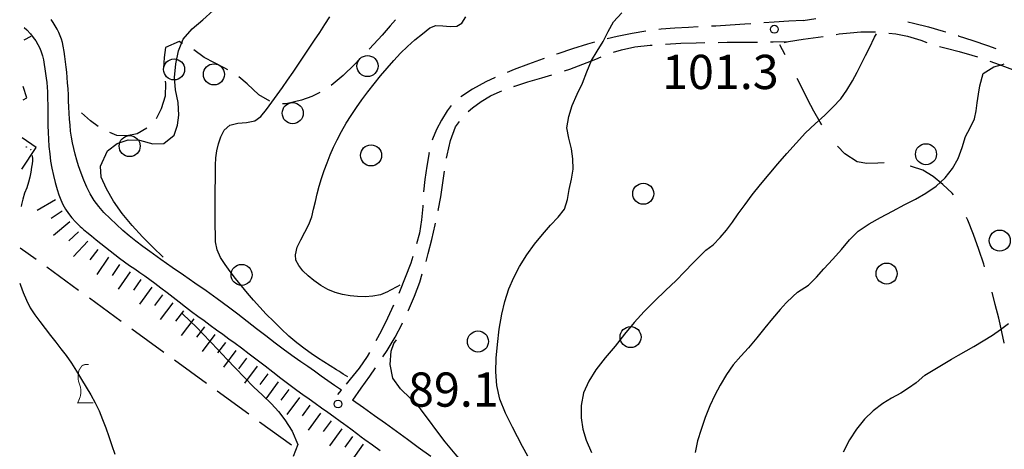
# Model space of a CAD drawing. Extents: x 2410086 to 2413364, y 5086560 to 5089393.
# Drawn here: x 2410122 to 2410309, y 5088582 to 5088663 of the extents above; entities that cross this region are included whole.
import ezdxf

# ---------------------------------------------------------------- set-up
doc = ezdxf.new("R2010")
doc.units = 0
for name, color, linetype in [('1L000CD_Curva_livello_Direttric', 7, 'CONTINUOUS'), ('1L000CI_Curva_livello_Intermedi', 7, 'CONTINUOUS'), ('1L000SC_scarpata_ciglio', 7, 'CONTINUOUS'), ('1P000PQ_punto_quotato_fotogramm', 7, 'CONTINUOUS'), ('1T000VP_punto_quotato', 7, 'CONTINUOUS'), ('3A000VI_vigneto', 7, 'CONTINUOUS'), ('3L000LB_Lim_bosco_Tagliata', 7, 'CONTINUOUS'), ('3P000AL_albero_isolato', 7, 'CONTINUOUS'), ('4A000BA_baracca', 7, 'CONTINUOUS'), ('4P000QG_quota_gronda', 7, 'CONTINUOUS'), ('4P000QP_quota_piede', 7, 'CONTINUOUS'), ('5L000CA_rotabile_sterrata_bordo', 7, 'CONTINUOUS'), ('5L000SE_sentiero', 7, 'CONTINUOUS'), ('5L000ST_strada_secondaria_bordo', 7, 'CONTINUOUS')]:
    doc.layers.add(name, color=color, linetype=linetype)
doc.styles.add('CTRN', font='SIMPLEX.SHX', dxfattribs={"width": 0.65})

# ---------------------------------------------------------------- blocks, each defined once
blk = doc.blocks.new('3A000VI')
at = {"layer": '3A000VI_vigneto', "const_width": 0.18}
blk.add_lwpolyline([(2.67, -3.63), (-0.31, -3.63), (-0.04, -3), (0.17, -2.44), (0.3, -1.75), (0.3, -1.28), (0.21, -0.6), (0, 0), (-0.17, 0.51), (-0.21, 0.85), (-0.21, 1.84), (-0.09, 2.52), (0.17, 2.95), (0.56, 3.46), (1.15, 3.68), (1.75, 3.68)], dxfattribs=at)
blk = doc.blocks.new('3P000AL')
at = {"layer": '3P000AL_albero_isolato', "linetype": 'Continuous'}
blk.add_circle((0, 0), 2, dxfattribs=at)
blk = doc.blocks.new('1P000PQ')
at = {"layer": '1P000PQ_punto_quotato_fotogramm', "linetype": 'Continuous'}
blk.add_circle((0, 0), 0.75, dxfattribs=at)
blk = doc.blocks.new('4P000QP')
at = {"layer": '4P000QP_quota_piede', "color": 1, "linetype": 'Continuous'}
blk.add_circle((0, 0), 0.03, dxfattribs=at)
blk = doc.blocks.new('4P000QG')
at = {"layer": '4P000QG_quota_gronda', "color": 1, "linetype": 'Continuous'}
blk.add_circle((0, 0), 0.04, dxfattribs=at)

msp = doc.modelspace()

# ---------------------------------------------------------------- linework, layer by layer
at = {"layer": '1L000CD_Curva_livello_Direttric'}
msp.add_polyline3d([(2410218.43, 5088580.33, 100), (2410217.46, 5088582.16, 100), (2410216.5, 5088583.99, 100), (2410215.56, 5088585.84, 100), (2410214.23, 5088588.47, 100), (2410213.13, 5088591.17, 100), (2410212.58, 5088593.74, 100), (2410212.37, 5088596.32, 100), (2410212.42, 5088598.92, 100), (2410212.67, 5088601.51, 100), (2410213.02, 5088604.43, 100), (2410213.52, 5088607.32, 100), (2410214.11, 5088609.73, 100), (2410214.87, 5088612.08, 100), (2410215.8, 5088614.27, 100), (2410216.9, 5088616.37, 100), (2410218.25, 5088618.54, 100), (2410219.72, 5088620.61, 100), (2410221.23, 5088622.45, 100), (2410222.79, 5088624.23, 100), (2410224.21, 5088625.7, 100), (2410225.42, 5088627.27, 100), (2410225.98, 5088629.09, 100), (2410226.28, 5088630.97, 100), (2410226.74, 5088632.91, 100), (2410227.05, 5088634.86, 100), (2410227, 5088636.8, 100), (2410226.74, 5088638.72, 100), (2410226.23, 5088640.7, 100), (2410225.89, 5088642.67, 100), (2410226.22, 5088644.86, 100), (2410226.89, 5088646.94, 100), (2410227.81, 5088649.09, 100), (2410228.81, 5088651.2, 100), (2410229.66, 5088653.34, 100), (2410230.56, 5088655.46, 100), (2410231.63, 5088657.28, 100), (2410232.75, 5088659.07, 100), (2410233.69, 5088660.99, 100), (2410234.74, 5088662.83, 100), (2410236.32, 5088664.56, 100)], dxfattribs=at)
at = {"layer": '1L000CI_Curva_livello_Intermedi'}
for points in [[(2410149.18, 5088618.13, 85), (2410147.2, 5088620.03, 85), (2410145.28, 5088621.99, 85), (2410143.32, 5088624.17, 85), (2410141.42, 5088626.4, 85), (2410139.77, 5088628.76, 85), (2410138.4, 5088631.09, 85), (2410137.41, 5088633.34, 85), (2410137.27, 5088635.39, 85), (2410138.59, 5088638.33, 85), (2410140.46, 5088639.7, 85), (2410142.53, 5088640.44, 85), (2410144.71, 5088640.35, 85), (2410147.21, 5088639.67, 85), (2410149.33, 5088639.71, 85), (2410151.29, 5088641.33, 85), (2410151.93, 5088643.19, 85), (2410152.15, 5088645.13, 85), (2410152.07, 5088647.5, 85), (2410151.56, 5088649.89, 85), (2410151.33, 5088652.26, 85), (2410151.57, 5088654.86, 85), (2410152.09, 5088657.3, 85), (2410153.02, 5088659.51, 85), (2410154.7, 5088661.51, 85), (2410156.75, 5088663.19, 85), (2410158.68, 5088664.97, 85)], [(2410184.27, 5088595.41, 90), (2410183.83, 5088595.67, 90), (2410183.4, 5088595.93, 90), (2410182.96, 5088596.2, 90), (2410182.53, 5088596.46, 90), (2410182.09, 5088596.72, 90), (2410180.88, 5088597.46, 90), (2410179.68, 5088598.22, 90), (2410178.5, 5088599.01, 90), (2410177.32, 5088599.81, 90), (2410176.16, 5088600.63, 90), (2410174.58, 5088601.84, 90), (2410173.07, 5088603.14, 90), (2410171.61, 5088604.5, 90), (2410170.18, 5088605.9, 90), (2410168.77, 5088607.32, 90), (2410167.53, 5088608.61, 90), (2410166.35, 5088609.93, 90), (2410165.2, 5088611.29, 90), (2410164.07, 5088612.68, 90), (2410162.96, 5088614.1, 90), (2410161.94, 5088615.39, 90), (2410160.94, 5088616.71, 90), (2410160.06, 5088618.08, 90), (2410159.43, 5088619.52, 90), (2410159.15, 5088621.05, 90), (2410159.11, 5088622.5, 90), (2410159.09, 5088623.95, 90), (2410159.08, 5088625.41, 90), (2410159.09, 5088626.86, 90), (2410159.09, 5088628.31, 90), (2410159.09, 5088629.77, 90), (2410159.09, 5088631.23, 90), (2410159.1, 5088632.69, 90), (2410159.11, 5088634.15, 90), (2410159.12, 5088635.61, 90), (2410159.18, 5088636.97, 90), (2410159.37, 5088638.32, 90), (2410159.68, 5088639.65, 90), (2410160.15, 5088640.96, 90), (2410160.78, 5088642.25, 90), (2410161.86, 5088643.22, 90), (2410163.37, 5088643.59, 90), (2410165.03, 5088643.73, 90), (2410166.58, 5088644.02, 90), (2410167.76, 5088644.82, 90), (2410168.8, 5088646.19, 90), (2410169.83, 5088647.56, 90), (2410170.85, 5088648.95, 90), (2410171.85, 5088650.35, 90), (2410172.83, 5088651.77, 90), (2410173.86, 5088653.29, 90), (2410174.88, 5088654.8, 90), (2410175.9, 5088656.32, 90), (2410176.93, 5088657.84, 90), (2410177.95, 5088659.36, 90), (2410178.92, 5088660.82, 90), (2410179.89, 5088662.29, 90), (2410180.85, 5088663.75, 90)], [(2410194.16, 5088612.8, 95), (2410193.68, 5088612.55, 95), (2410193.2, 5088612.29, 95), (2410192.73, 5088612.04, 95), (2410192.25, 5088611.78, 95), (2410191.77, 5088611.53, 95), (2410190.45, 5088611, 95), (2410189.04, 5088610.71, 95), (2410187.59, 5088610.61, 95), (2410186.12, 5088610.66, 95), (2410184.7, 5088610.8, 95), (2410183.26, 5088611.04, 95), (2410181.86, 5088611.42, 95), (2410180.48, 5088611.97, 95), (2410179.13, 5088612.72, 95), (2410177.78, 5088613.7, 95), (2410176.71, 5088614.6, 95), (2410175.72, 5088615.54, 95), (2410174.93, 5088616.51, 95), (2410174.42, 5088617.53, 95), (2410174.31, 5088618.59, 95), (2410174.67, 5088620.01, 95), (2410175.31, 5088621.43, 95), (2410176.09, 5088622.86, 95), (2410176.84, 5088624.31, 95), (2410177.4, 5088625.79, 95), (2410177.77, 5088627.24, 95), (2410178.12, 5088628.7, 95), (2410178.46, 5088630.17, 95), (2410178.83, 5088631.63, 95), (2410179.26, 5088633.08, 95), (2410179.77, 5088634.58, 95), (2410180.31, 5088636.07, 95), (2410180.9, 5088637.55, 95), (2410181.53, 5088639, 95), (2410182.23, 5088640.44, 95), (2410183.07, 5088642.02, 95), (2410183.97, 5088643.56, 95), (2410184.91, 5088645.06, 95), (2410185.89, 5088646.55, 95), (2410186.92, 5088648.01, 95), (2410188.07, 5088649.56, 95), (2410189.26, 5088651.07, 95), (2410190.48, 5088652.56, 95), (2410191.73, 5088654.02, 95), (2410193, 5088655.49, 95), (2410194.27, 5088656.86, 95), (2410195.6, 5088658.16, 95), (2410196.99, 5088659.39, 95), (2410198.42, 5088660.57, 95), (2410199.86, 5088661.71, 95), (2410200.98, 5088662.12, 95), (2410202.31, 5088662.09, 95), (2410203.69, 5088661.94, 95), (2410204.95, 5088662, 95), (2410205.92, 5088662.6, 95), (2410206.69, 5088663.79, 95)], [(2410122.77, 5088659.4, 80), (2410124.12, 5088660.11, 80)], [(2410252.29, 5088619.44, 105), (2410253.67, 5088620.47, 105), (2410254.97, 5088621.83, 105), (2410256.19, 5088623.25, 105), (2410257.32, 5088624.79, 105), (2410258.42, 5088626.35, 105), (2410259.73, 5088628.16, 105), (2410261.06, 5088629.94, 105), (2410262.66, 5088631.92, 105), (2410264.3, 5088633.88, 105), (2410265.95, 5088635.86, 105), (2410267.62, 5088637.81, 105), (2410269.39, 5088639.8, 105), (2410271.21, 5088641.73, 105), (2410273.02, 5088643.43, 105), (2410274.84, 5088645.12, 105), (2410276.41, 5088646.62, 105), (2410277.88, 5088648.21, 105), (2410279.05, 5088649.86, 105), (2410280.09, 5088651.59, 105), (2410280.98, 5088653.25, 105), (2410281.82, 5088654.93, 105), (2410282.58, 5088656.42, 105), (2410283.32, 5088657.91, 105), (2410284.29, 5088659.94, 105), (2410284.7, 5088660.54, 105)], [(2410269.66, 5088611.47, 110), (2410271.76, 5088612.8, 110), (2410273.27, 5088614.3, 110), (2410274.7, 5088615.88, 110), (2410276.36, 5088617.74, 110), (2410278.02, 5088619.6, 110), (2410279.55, 5088621.42, 110), (2410281.2, 5088623.09, 110), (2410283.27, 5088624.45, 110), (2410285.44, 5088625.63, 110), (2410287.75, 5088626.89, 110), (2410290.08, 5088628.12, 110), (2410292.11, 5088629.15, 110), (2410294.08, 5088630.27, 110), (2410295.99, 5088631.63, 110), (2410297.7, 5088633.18, 110), (2410299.11, 5088634.96, 110), (2410300.22, 5088636.88, 110), (2410300.92, 5088638.96, 110), (2410301.56, 5088641.07, 110), (2410302.44, 5088642.72, 110), (2410303.28, 5088644.38, 110), (2410303.6, 5088645.9, 110), (2410303.78, 5088647.44, 110), (2410304.03, 5088649.07, 110), (2410304.32, 5088650.7, 110), (2410304.97, 5088653.03, 110), (2410306.99, 5088654.28, 110), (2410308.64, 5088654.71, 110), (2410308.9, 5088654.84, 110)], [(2410123.31, 5088648.4, 80), (2410122.61, 5088650.57, 80)], [(2410122.57, 5088647.99, 80), (2410123.31, 5088648.4, 80)], [(2410124.26, 5088637.52, 80), (2410124.29, 5088637.36, 80), (2410124.33, 5088637.21, 80), (2410124.36, 5088637.05, 80), (2410124.39, 5088636.45, 80), (2410124.31, 5088635.85, 80), (2410124.19, 5088635.25, 80), (2410124.03, 5088634.29, 80), (2410123.84, 5088633.34, 80), (2410123.62, 5088632.39, 80), (2410123.27, 5088631.31, 80), (2410122.87, 5088630.25, 80), (2410122.53, 5088629.17, 80), (2410122.28, 5088628.11, 80), (2410122.2, 5088627.75, 80)], [(2410252.29, 5088619.44, 105), (2410252.03, 5088619.2, 105), (2410250.92, 5088618.13, 105), (2410249.83, 5088617.05, 105), (2410248.23, 5088615.36, 105), (2410246.62, 5088613.69, 105), (2410244.59, 5088611.77, 105), (2410242.56, 5088609.85, 105), (2410240.58, 5088607.83, 105), (2410238.68, 5088605.74, 105), (2410236.83, 5088603.5, 105), (2410235.03, 5088601.22, 105), (2410233.15, 5088599, 105), (2410231.38, 5088596.71, 105), (2410230.02, 5088594.58, 105), (2410229.01, 5088592.35, 105), (2410228.57, 5088589.95, 105), (2410228.57, 5088587.58, 105), (2410228.91, 5088585.43, 105), (2410229.54, 5088583.37, 105), (2410230.53, 5088581, 105)], [(2410121.94, 5088613.21, 80), (2410122.09, 5088612.79, 80)], [(2410122.09, 5088612.79, 80), (2410122.63, 5088611.4, 80), (2410123.25, 5088609.94, 80), (2410123.94, 5088608.52, 80), (2410124.79, 5088607.2, 80), (2410125.79, 5088605.88, 80), (2410126.8, 5088604.56, 80), (2410127.81, 5088603.25, 80), (2410128.79, 5088601.98, 80), (2410129.77, 5088600.71, 80), (2410130.75, 5088599.43, 80), (2410131.78, 5088597.96, 80), (2410132.75, 5088596.44, 80), (2410133.69, 5088594.91, 80), (2410134.59, 5088593.46, 80), (2410135.46, 5088591.99, 80), (2410136.27, 5088590.48, 80), (2410137.01, 5088588.91, 80), (2410137.68, 5088587.3, 80), (2410138.29, 5088585.68, 80), (2410138.88, 5088584.03, 80), (2410139.46, 5088582.37, 80), (2410140.04, 5088580.71, 80)], [(2410269.66, 5088611.47, 110), (2410268.79, 5088610.68, 110), (2410267.55, 5088609.46, 110), (2410266.36, 5088608.21, 110), (2410264.9, 5088606.46, 110), (2410263.47, 5088604.69, 110), (2410261.92, 5088602.78, 110), (2410260.35, 5088600.89, 110), (2410258.89, 5088599.31, 110), (2410257.48, 5088597.7, 110), (2410256.17, 5088595.81, 110), (2410254.99, 5088593.84, 110), (2410253.95, 5088591.89, 110), (2410253.03, 5088589.89, 110), (2410252.14, 5088587.65, 110), (2410251.37, 5088585.37, 110), (2410250.71, 5088583.21, 110), (2410250.22, 5088581.02, 110)], [(2410152.78, 5088607.49, 85), (2410152.89, 5088607.34, 85), (2410154.28, 5088606.05, 85), (2410155.52, 5088604.81, 85), (2410156.74, 5088603.56, 85), (2410158.18, 5088602.04, 85), (2410159.61, 5088600.51, 85), (2410161.28, 5088598.78, 85), (2410162.95, 5088597.05, 85), (2410164.64, 5088595.27, 85), (2410166.35, 5088593.51, 85), (2410168.07, 5088591.91, 85), (2410169.76, 5088590.29, 85), (2410171.09, 5088588.78, 85), (2410172.32, 5088587.21, 85), (2410173.67, 5088585.1, 85), (2410174.76, 5088582.53, 85), (2410173.88, 5088580.27, 85)], [(2410293.89, 5088595.72, 115), (2410295.77, 5088596.84, 115), (2410297.65, 5088597.96, 115), (2410298.95, 5088598.72, 115), (2410300.25, 5088599.48, 115), (2410301.71, 5088600.3, 115), (2410303.16, 5088601.13, 115), (2410304.94, 5088602.21, 115), (2410306.7, 5088603.33, 115), (2410308.26, 5088604.39, 115), (2410309.76, 5088605.53, 115)], [(2410216.38, 5088567.96, 95), (2410214.97, 5088569.63, 95), (2410213.37, 5088571.32, 95), (2410211.74, 5088572.99, 95), (2410210.13, 5088574.67, 95), (2410208.54, 5088576.37, 95), (2410206.58, 5088578.56, 95), (2410204.66, 5088580.78, 95), (2410202.78, 5088583.04, 95), (2410201.17, 5088585.14, 95), (2410199.6, 5088587.29, 95), (2410197.98, 5088589.38, 95), (2410196.17, 5088591.25, 95), (2410194.28, 5088593.1, 95), (2410192.82, 5088595.12, 95), (2410192.29, 5088597.76, 95), (2410192.49, 5088600.29, 95), (2410193, 5088601.72, 95), (2410193.51, 5088602.42, 95)], [(2410293.89, 5088595.72, 115), (2410292.23, 5088594.24, 115), (2410290.78, 5088593.23, 115), (2410289.28, 5088592.29, 115), (2410287.55, 5088591.34, 115), (2410285.86, 5088590.34, 115), (2410284.02, 5088588.94, 115), (2410282.37, 5088587.38, 115), (2410280.87, 5088585.46, 115), (2410279.58, 5088583.42, 115), (2410278.35, 5088581.08, 115)]]:
    msp.add_polyline3d(points, dxfattribs=at)
at = {"layer": '1L000SC_scarpata_ciglio'}
for p, q in [((2410128.71, 5088629.01, 82.67), (2410125.27, 5088626.96, 82.67)), ((2410130.02, 5088626.88, 82.8), (2410127.94, 5088625.49, 82.8)), ((2410131.45, 5088624.83, 82.94), (2410128.39, 5088622.25, 82.94)), ((2410133.09, 5088622.95, 83.16), (2410131.29, 5088621.21, 83.16)), ((2410134.87, 5088621.19, 83.39), (2410132.17, 5088618.24, 83.39)), ((2410136.78, 5088619.58, 83.58), (2410135.27, 5088617.59, 83.58)), ((2410138.81, 5088618.13, 83.74), (2410136.59, 5088614.8, 83.74)), ((2410140.89, 5088616.74, 83.9), (2410139.49, 5088614.66, 83.9)), ((2410142.95, 5088615.31, 84.13), (2410140.64, 5088612.05, 84.13)), ((2410144.98, 5088613.87, 84.41), (2410143.53, 5088611.83, 84.41)), ((2410147.02, 5088612.41, 84.69), (2410144.67, 5088609.17, 84.69)), ((2410149.04, 5088610.94, 84.97), (2410147.55, 5088608.93, 84.97)), ((2410151.04, 5088609.45, 85.2), (2410148.63, 5088606.26, 85.2)), ((2410153.04, 5088607.94, 85.43), (2410151.53, 5088605.94, 85.43)), ((2410155.03, 5088606.43, 85.65), (2410152.62, 5088603.24, 85.65)), ((2410157.02, 5088604.92, 85.88), (2410155.52, 5088602.93, 85.88)), ((2410159.02, 5088603.42, 86.12), (2410156.62, 5088600.22, 86.12)), ((2410161.02, 5088601.92, 86.41), (2410159.52, 5088599.92, 86.41)), ((2410163.02, 5088600.42, 86.69), (2410160.63, 5088597.21, 86.69)), ((2410165.03, 5088598.93, 86.98), (2410163.53, 5088596.92, 86.98)), ((2410167.03, 5088597.43, 87.26), (2410164.64, 5088594.22, 87.26)), ((2410169.04, 5088595.94, 87.55), (2410167.54, 5088593.93, 87.55)), ((2410171.04, 5088594.45, 87.82), (2410168.66, 5088591.23, 87.82)), ((2410173.05, 5088592.96, 88.06), (2410171.56, 5088590.95, 88.06)), ((2410175.06, 5088591.47, 88.3), (2410172.67, 5088588.25, 88.3)), ((2410177.06, 5088589.98, 88.54), (2410175.57, 5088587.97, 88.54)), ((2410179.08, 5088588.5, 88.77), (2410176.71, 5088585.27, 88.77)), ((2410181.09, 5088587.02, 89.02), (2410179.61, 5088585, 89.02)), ((2410183.11, 5088585.54, 89.28), (2410180.76, 5088582.31, 89.28)), ((2410185.14, 5088584.08, 89.54), (2410183.68, 5088582.05, 89.54)), ((2410187.17, 5088582.63, 89.78), (2410184.88, 5088579.35, 89.78))]:
    msp.add_line(p, q, dxfattribs=at)
at = {"layer": '3A000VI_vigneto'}
for p, q in [((2410125.06, 5088617.68, 80.86), (2410122.06, 5088619.86, 80.61)), ((2410133.14, 5088611.8, 81.52), (2410127.08, 5088616.21, 81.02)), ((2410141.23, 5088605.92, 82.19), (2410135.17, 5088610.33, 81.69)), ((2410149.32, 5088600.04, 82.86), (2410143.25, 5088604.45, 82.36)), ((2410157.41, 5088594.15, 83.53), (2410151.34, 5088598.57, 83.03)), ((2410165.49, 5088588.27, 84.2), (2410159.43, 5088592.68, 83.69)), ((2410173.58, 5088582.39, 84.86), (2410167.52, 5088586.8, 84.36))]:
    msp.add_line(p, q, dxfattribs=at)
at = {"layer": '3L000LB_Lim_bosco_Tagliata'}
for p, q in [((2410193.31, 5088663.19, 91.71), (2410192.32, 5088662.06, 91.71)), ((2410192.32, 5088662.06, 91.71), (2410190.77, 5088660.31, 91.71)), ((2410190.77, 5088660.31, 91.71), (2410189.2, 5088658.58, 91.7)), ((2410149.65, 5088657.98, 83.99), (2410149.36, 5088656.03, 84.1)), ((2410152.21, 5088659.07, 83.87), (2410149.65, 5088657.98, 83.99)), ((2410152.87, 5088658.74, 84.34), (2410152.21, 5088659.07, 83.87)), ((2410189.2, 5088658.58, 91.7), (2410188.29, 5088657.62, 91.7)), ((2410149.36, 5088656.03, 84.1), (2410149.28, 5088654.02, 84.03)), ((2410156.99, 5088656.03, 87.25), (2410155.04, 5088657.53, 85.9)), ((2410158.95, 5088655.01, 88.03), (2410156.99, 5088656.03, 87.25)), ((2410186.56, 5088655.82, 91.68), (2410185.52, 5088654.74, 91.65)), ((2410160.93, 5088654.05, 88.81), (2410158.95, 5088655.01, 88.03)), ((2410161.48, 5088653.73, 89.03), (2410160.93, 5088654.05, 88.81)), ((2410185.52, 5088654.74, 91.65), (2410183.41, 5088652.66, 91.6)), ((2410165.16, 5088651.03, 90.03), (2410163.56, 5088652.36, 89.73)), ((2410183.41, 5088652.66, 91.6), (2410181.08, 5088650.72, 91.55)), ((2410149.55, 5088651.54, 83.95), (2410149.61, 5088651.12, 83.94)), ((2410149.61, 5088651.12, 83.94), (2410149.57, 5088648.7, 83.86)), ((2410167.39, 5088648.98, 90.46), (2410165.16, 5088651.03, 90.03)), ((2410149.57, 5088648.7, 83.86), (2410148.84, 5088646.29, 83.73)), ((2410169.43, 5088647.73, 90.81), (2410167.39, 5088648.98, 90.46)), ((2410177.42, 5088648.66, 91.48), (2410175.46, 5088647.96, 91.45)), ((2410178.94, 5088649.41, 91.51), (2410177.42, 5088648.66, 91.48)), ((2410172.57, 5088647.23, 91.18), (2410171.83, 5088647.28, 91.1)), ((2410175.46, 5088647.96, 91.45), (2410172.57, 5088647.23, 91.18)), ((2410135.41, 5088644, 82.67), (2410133.68, 5088645.52, 81.95)), ((2410148.84, 5088646.29, 83.73), (2410147.83, 5088644.4, 83.62)), ((2410136.86, 5088642.94, 82.82), (2410135.41, 5088644, 82.67)), ((2410140.38, 5088641.24, 83.13), (2410139.05, 5088641.78, 83.02)), ((2410142.3, 5088641.15, 83.25), (2410140.38, 5088641.24, 83.13)), ((2410144.28, 5088641.54, 83.36), (2410142.3, 5088641.15, 83.25)), ((2410146.11, 5088642.61, 83.47), (2410144.28, 5088641.54, 83.36))]:
    msp.add_line(p, q, dxfattribs=at)
for centre in [(2410151.27, 5088653.79, 84.02), (2410188, 5088654.43, 91.68), (2410158.83, 5088652.85, 88.33), (2410173.8, 5088645.48, 91.25), (2410142.83, 5088639.22, 83.26)]:
    msp.add_circle(centre, 2, dxfattribs=at)
at = {"layer": '4A000BA_baracca'}
msp.add_polyline3d([(2410122.33, 5088634.82, 81.81), (2410125.04, 5088638.93, 81.81), (2410122.44, 5088640.79, 81.84)], dxfattribs=at)
at = {"layer": '5L000CA_rotabile_sterrata_bordo'}
for p, q in [((2410270.78, 5088663.11, 102.15), (2410273.17, 5088663.43, 102.52)), ((2410243.76, 5088661.42, 99.8), (2410243.34, 5088661.37, 99.77)), ((2410246.35, 5088661.62, 99.98), (2410243.76, 5088661.42, 99.8)), ((2410248.95, 5088661.76, 100.17), (2410246.35, 5088661.62, 99.98)), ((2410250.82, 5088661.85, 100.3), (2410248.95, 5088661.76, 100.17)), ((2410254.14, 5088662.03, 100.54), (2410253.32, 5088661.98, 100.48)), ((2410256.91, 5088662.21, 100.81), (2410254.14, 5088662.03, 100.54)), ((2410259.69, 5088662.4, 101.08), (2410256.91, 5088662.21, 100.81)), ((2410260.8, 5088662.47, 101.19), (2410259.69, 5088662.4, 101.08)), ((2410265.23, 5088662.75, 101.61), (2410263.3, 5088662.62, 101.43)), ((2410268.01, 5088662.93, 101.88), (2410265.23, 5088662.75, 101.61)), ((2410270.78, 5088663.11, 102.15), (2410268.01, 5088662.93, 101.88)), ((2410290.61, 5088662.8, 106.06), (2410291.68, 5088662.58, 106.32)), ((2410291.68, 5088662.58, 106.32), (2410294.54, 5088661.88, 106.82)), ((2410294.54, 5088661.88, 106.82), (2410297.37, 5088661.07, 107.32)), ((2410235.41, 5088660.05, 99.04), (2410233.51, 5088659.59, 98.85)), ((2410238.29, 5088660.64, 99.33), (2410235.41, 5088660.05, 99.04)), ((2410240.86, 5088661.06, 99.58), (2410238.29, 5088660.64, 99.33)), ((2410267.97, 5088659.12, 102.39), (2410270.77, 5088659.52, 102.63)), ((2410270.77, 5088659.52, 102.63), (2410273.57, 5088659.91, 102.88)), ((2410273.57, 5088659.91, 102.88), (2410274.56, 5088660.07, 103.06)), ((2410277.04, 5088660.45, 103.5), (2410277.62, 5088660.53, 103.6)), ((2410277.62, 5088660.53, 103.6), (2410279.66, 5088660.75, 104.07)), ((2410279.66, 5088660.75, 104.07), (2410281.7, 5088660.92, 104.54)), ((2410281.7, 5088660.92, 104.54), (2410283.73, 5088660.95, 105.01)), ((2410283.73, 5088660.95, 105.01), (2410284.51, 5088660.9, 105.19)), ((2410287, 5088660.7, 105.76), (2410288.33, 5088660.54, 106.06)), ((2410288.33, 5088660.54, 106.06), (2410290.58, 5088660.13, 106.59)), ((2410290.58, 5088660.13, 106.59), (2410293.07, 5088659.34, 107.21)), ((2410297.37, 5088661.07, 107.32), (2410297.86, 5088660.91, 107.41)), ((2410300.25, 5088660.16, 107.82), (2410300.17, 5088660.18, 107.81)), ((2410300.17, 5088660.18, 107.81), (2410302.96, 5088659.26, 108.31)), ((2410226.94, 5088657.69, 98.45), (2410224.14, 5088656.77, 98.41)), ((2410229.76, 5088658.56, 98.48), (2410226.94, 5088657.69, 98.45)), ((2410231.09, 5088658.94, 98.61), (2410229.76, 5088658.56, 98.48)), ((2410236.27, 5088657.54, 99.66), (2410238.8, 5088658.06, 99.74)), ((2410238.8, 5088658.06, 99.74), (2410241.71, 5088658.38, 100)), ((2410241.71, 5088658.38, 100), (2410242.09, 5088658.41, 100.04)), ((2410244.58, 5088658.61, 100.27), (2410244.62, 5088658.61, 100.27)), ((2410244.62, 5088658.61, 100.27), (2410247.54, 5088658.77, 100.53)), ((2410247.54, 5088658.77, 100.53), (2410250.45, 5088658.86, 100.8)), ((2410250.45, 5088658.86, 100.8), (2410252.08, 5088658.89, 100.95)), ((2410254.58, 5088658.93, 101.18), (2410256.29, 5088658.95, 101.33)), ((2410256.29, 5088658.95, 101.33), (2410259.21, 5088658.97, 101.6)), ((2410259.21, 5088658.97, 101.6), (2410262.08, 5088658.99, 101.86)), ((2410264.57, 5088659.03, 102.09), (2410265.05, 5088659.04, 102.13)), ((2410265.05, 5088659.04, 102.13), (2410267.97, 5088659.12, 102.39)), ((2410267.16, 5088658.91, 102.45), (2410267.97, 5088659.12, 102.39)), ((2410293.07, 5088659.34, 107.21), (2410294.26, 5088658.91, 107.51)), ((2410296.64, 5088658.15, 107.93), (2410297.93, 5088657.8, 108.06)), ((2410297.93, 5088657.8, 108.06), (2410300.36, 5088657.19, 108.3)), ((2410302.96, 5088659.26, 108.31), (2410305.76, 5088658.33, 108.82)), ((2410305.76, 5088658.33, 108.82), (2410307.36, 5088657.79, 109.11)), ((2410221.35, 5088655.81, 98.38), (2410218.59, 5088654.8, 98.35)), ((2410221.57, 5088655.89, 98.38), (2410221.35, 5088655.81, 98.38)), ((2410224.14, 5088656.77, 98.41), (2410223.93, 5088656.7, 98.41)), ((2410228.92, 5088654.76, 99.4), (2410231.35, 5088655.76, 99.49)), ((2410231.35, 5088655.76, 99.49), (2410232.4, 5088656.18, 99.52)), ((2410234.74, 5088657.04, 99.6), (2410236.27, 5088657.54, 99.66)), ((2410300.36, 5088657.19, 108.3), (2410302.76, 5088656.51, 108.54)), ((2410302.76, 5088656.51, 108.54), (2410303.86, 5088656.15, 108.72)), ((2410218.59, 5088654.8, 98.35), (2410215.85, 5088653.75, 98.31)), ((2410225.39, 5088653.51, 99.28), (2410226.46, 5088653.85, 99.32)), ((2410226.46, 5088653.85, 99.32), (2410228.92, 5088654.76, 99.4)), ((2410306.23, 5088655.35, 109.11), (2410307.95, 5088654.74, 109.4)), ((2410307.95, 5088654.74, 109.4), (2410310.5, 5088653.76, 109.83)), ((2410212.26, 5088652.25, 98.22), (2410210.46, 5088651.42, 98.09)), ((2410215.85, 5088653.75, 98.31), (2410214.56, 5088653.23, 98.3)), ((2410218.46, 5088651.41, 99.01), (2410221.13, 5088652.22, 99.12)), ((2410221.13, 5088652.22, 99.12), (2410223, 5088652.77, 99.19)), ((2410210.46, 5088651.42, 98.09), (2410207.92, 5088650.01, 97.9)), ((2410215.81, 5088650.55, 98.91), (2410218.46, 5088651.41, 99.01)), ((2410215.84, 5088650.56, 98.91), (2410215.81, 5088650.55, 98.91)), ((2410207.92, 5088650.01, 97.9), (2410205.71, 5088648.61, 97.73)), ((2410209.6, 5088647.69, 98.7), (2410211.35, 5088648.74, 98.75)), ((2410211.35, 5088648.74, 98.75), (2410213.19, 5088649.59, 98.81)), ((2410213.19, 5088649.59, 98.81), (2410213.49, 5088649.7, 98.82)), ((2410203.9, 5088646.91, 97.71), (2410203.15, 5088645.91, 97.71)), ((2410207.15, 5088645.77, 98.55), (2410207.92, 5088646.47, 98.64)), ((2410207.92, 5088646.47, 98.64), (2410209.6, 5088647.69, 98.7)), ((2410203.15, 5088645.91, 97.71), (2410202.06, 5088644.17, 97.56)), ((2410202.06, 5088644.17, 97.56), (2410201.1, 5088642.39, 97.41)), ((2410203.75, 5088640.27, 97.93), (2410204.74, 5088642.88, 98.21)), ((2410204.74, 5088642.88, 98.21), (2410205.49, 5088643.92, 98.33)), ((2410201.1, 5088642.39, 97.41), (2410200.35, 5088640.53, 97.26)), ((2410200.35, 5088640.53, 97.26), (2410200.31, 5088640.36, 97.24)), ((2410203.11, 5088637.47, 97.64), (2410203.75, 5088640.27, 97.93)), ((2410199.69, 5088638, 96.89), (2410199.25, 5088635.44, 96.51)), ((2410199.68, 5088637.94, 96.88), (2410199.69, 5088638, 96.89)), ((2410203.01, 5088636.93, 97.58), (2410203.11, 5088637.47, 97.64)), ((2410199.25, 5088635.44, 96.51), (2410198.89, 5088632.87, 96.14)), ((2410202.29, 5088632.23, 97.06), (2410202.6, 5088634.46, 97.31)), ((2410198.89, 5088632.87, 96.14), (2410198.66, 5088630.52, 95.74)), ((2410201.92, 5088629.6, 96.76), (2410202.29, 5088632.23, 97.06)), ((2410201.45, 5088626.99, 96.47), (2410201.92, 5088629.6, 96.76)), ((2410198.48, 5088627.76, 95.28), (2410198.27, 5088625.21, 94.84)), ((2410198.5, 5088628.02, 95.32), (2410198.48, 5088627.76, 95.28)), ((2410201.46, 5088627.05, 96.48), (2410201.45, 5088626.99, 96.47)), ((2410198.27, 5088625.21, 94.84), (2410197.86, 5088622.7, 94.41)), ((2410200.22, 5088621.51, 95.75), (2410200.85, 5088624.25, 96.11)), ((2410200.85, 5088624.25, 96.11), (2410200.93, 5088624.61, 96.16)), ((2410197.86, 5088622.7, 94.41), (2410197.32, 5088620.63, 94.2)), ((2410199.54, 5088618.79, 95.4), (2410200.22, 5088621.51, 95.75)), ((2410199.13, 5088617.33, 95.21), (2410199.54, 5088618.79, 95.4)), ((2410196.21, 5088617.01, 93.84), (2410195.18, 5088614.25, 93.55)), ((2410196.6, 5088618.24, 93.96), (2410196.21, 5088617.01, 93.84)), ((2410197.92, 5088613.39, 94.68), (2410198.41, 5088614.93, 94.89)), ((2410195.18, 5088614.25, 93.55), (2410194.07, 5088611.53, 93.26)), ((2410196.93, 5088610.71, 94.12), (2410197.92, 5088613.39, 94.68)), ((2410194.07, 5088611.53, 93.26), (2410193.94, 5088611.23, 93.21)), ((2410192.97, 5088609, 92.84), (2410191.81, 5088606.51, 92.42)), ((2410192.94, 5088608.94, 92.83), (2410192.97, 5088609, 92.84)), ((2410195.8, 5088608.08, 93.56), (2410196.93, 5088610.71, 94.12)), ((2410195.73, 5088607.93, 93.53), (2410195.8, 5088608.08, 93.56)), ((2410191.81, 5088606.51, 92.42), (2410190.59, 5088604.06, 92.01)), ((2410193.25, 5088602.92, 92.44), (2410194.57, 5088605.48, 93)), ((2410194.57, 5088605.48, 93), (2410194.66, 5088605.67, 93.04)), ((2410190.59, 5088604.06, 92.01), (2410189.61, 5088602.22, 91.69)), ((2410191.76, 5088600.39, 91.89), (2410193.25, 5088602.92, 92.44)), ((2410188.38, 5088600.04, 91.31), (2410187.95, 5088599.28, 91.17)), ((2410190.94, 5088599.17, 91.62), (2410191.76, 5088600.39, 91.89)), ((2410187.95, 5088599.28, 91.17), (2410186.43, 5088597.05, 90.46)), ((2410186.43, 5088597.05, 90.46), (2410184.73, 5088594.96, 89.74)), ((2410188.43, 5088595.5, 90.8), (2410189.54, 5088597.1, 91.16)), ((2410184.73, 5088594.96, 89.74), (2410183.96, 5088594, 89.42)), ((2410186.83, 5088593.23, 90.06), (2410188.43, 5088595.5, 90.8)), ((2410182.39, 5088592.06, 88.76), (2410183.04, 5088592.86, 89.03)), ((2410185.19, 5088590.99, 89.32), (2410186.83, 5088593.23, 90.06))]:
    msp.add_line(p, q, dxfattribs=at)
at = {"layer": '5L000SE_sentiero'}
for p, q in [((2410267.31, 5088656.53, 102.37), (2410266.34, 5088658.47, 101.87)), ((2410270.55, 5088650.22, 103.91), (2410269.59, 5088652.07, 103.49)), ((2410271.64, 5088648.04, 104.39), (2410270.55, 5088650.22, 103.91)), ((2410272.76, 5088645.87, 104.88), (2410271.64, 5088648.04, 104.39)), ((2410273.96, 5088643.75, 105.36), (2410272.76, 5088645.87, 104.88)), ((2410274.29, 5088643.25, 105.48), (2410273.96, 5088643.75, 105.36)), ((2410278.69, 5088637.77, 107.08), (2410277.26, 5088639.24, 106.59)), ((2410280.99, 5088636.26, 107.69), (2410278.69, 5088637.77, 107.08)), ((2410282.87, 5088635.89, 107.76), (2410280.99, 5088636.26, 107.69)), ((2410284.95, 5088636.01, 107.84), (2410282.87, 5088635.89, 107.76)), ((2410286.15, 5088636.02, 107.88), (2410284.95, 5088636.01, 107.84)), ((2410291.34, 5088635.36, 108.82), (2410291.1, 5088635.4, 108.77)), ((2410293.46, 5088634.62, 109.28), (2410291.34, 5088635.36, 108.82)), ((2410295.44, 5088633.43, 109.8), (2410293.46, 5088634.62, 109.28)), ((2410297.29, 5088631.93, 110.31), (2410295.44, 5088633.43, 109.8)), ((2410299.07, 5088630.31, 110.83), (2410297.29, 5088631.93, 110.31)), ((2410299.31, 5088629.98, 110.89), (2410299.07, 5088630.31, 110.83)), ((2410302, 5088625.17, 111.98), (2410301.79, 5088625.67, 111.84)), ((2410303.09, 5088622.41, 112.71), (2410302, 5088625.17, 111.98)), ((2410304.1, 5088619.61, 113.45), (2410303.09, 5088622.41, 112.71)), ((2410305.05, 5088616.78, 114.19), (2410304.1, 5088619.61, 113.45)), ((2410305.21, 5088616.28, 114.25), (2410305.05, 5088616.78, 114.19)), ((2410307.24, 5088609.13, 115.12), (2410306.62, 5088611.48, 114.84)), ((2410307.89, 5088606.56, 115.43), (2410307.24, 5088609.13, 115.12)), ((2410308.5, 5088603.97, 115.74), (2410307.89, 5088606.56, 115.43)), ((2410308.94, 5088601.84, 116.12), (2410308.5, 5088603.97, 115.74)), ((2410308.95, 5088601.76, 116.13), (2410308.94, 5088601.84, 116.12))]:
    msp.add_line(p, q, dxfattribs=at)
at = {"layer": '5L000ST_strada_secondaria_bordo'}
for points in [[(2410183.04, 5088592.86, 89.03), (2410181.76, 5088593.75, 88.9), (2410180.48, 5088594.65, 88.77), (2410179.2, 5088595.54, 88.64), (2410177.93, 5088596.44, 88.5), (2410176.65, 5088597.33, 88.37), (2410175.37, 5088598.23, 88.24), (2410174.09, 5088599.12, 88.11), (2410172.26, 5088600.43, 87.9), (2410170.46, 5088601.78, 87.64), (2410168.68, 5088603.15, 87.36), (2410166.91, 5088604.53, 87.07), (2410165.15, 5088605.91, 86.78), (2410163.37, 5088607.28, 86.51), (2410161.58, 5088608.64, 86.27), (2410159.47, 5088610.18, 86.02), (2410157.35, 5088611.7, 85.79), (2410155.21, 5088613.2, 85.57), (2410153.06, 5088614.7, 85.35), (2410150.91, 5088616.19, 85.13), (2410148.76, 5088617.69, 84.9), (2410146.63, 5088619.21, 84.65), (2410145.31, 5088620.17, 84.49), (2410144.02, 5088621.16, 84.33), (2410142.76, 5088622.17, 84.16), (2410141.52, 5088623.22, 83.99), (2410140.3, 5088624.31, 83.82), (2410139.1, 5088625.44, 83.64), (2410137.93, 5088626.63, 83.45), (2410136.96, 5088627.74, 83.28), (2410136.11, 5088628.91, 83.1), (2410135.35, 5088630.14, 82.92), (2410134.69, 5088631.42, 82.74), (2410134.1, 5088632.74, 82.56), (2410133.59, 5088634.1, 82.38), (2410133.13, 5088635.48, 82.2), (2410132.8, 5088636.57, 82.05), (2410132.5, 5088637.66, 81.9), (2410132.23, 5088638.75, 81.75), (2410131.99, 5088639.84, 81.6), (2410131.78, 5088640.95, 81.45), (2410131.62, 5088642.06, 81.31), (2410131.5, 5088643.18, 81.17), (2410131.41, 5088644.33, 81.05), (2410131.35, 5088645.49, 80.94), (2410131.29, 5088646.64, 80.85), (2410131.24, 5088647.8, 80.77), (2410131.19, 5088648.95, 80.7), (2410131.13, 5088650.11, 80.64), (2410131.05, 5088651.26, 80.57), (2410130.97, 5088652.26, 80.51), (2410130.87, 5088653.25, 80.46), (2410130.77, 5088654.24, 80.4), (2410130.65, 5088655.24, 80.35), (2410130.52, 5088656.23, 80.29), (2410130.37, 5088657.22, 80.24), (2410130.21, 5088658.21, 80.18), (2410130.06, 5088658.89, 80.14), (2410129.87, 5088659.55, 80.09), (2410129.63, 5088660.2, 80.05), (2410129.35, 5088660.83, 80), (2410129.03, 5088661.45, 79.96), (2410128.69, 5088662.06, 79.91), (2410128.31, 5088662.67, 79.87), (2410127.92, 5088663.26, 79.84)], [(2410122.82, 5088661.76, 79.43), (2410123.28, 5088661.33, 79.47)], [(2410123.28, 5088661.33, 79.47), (2410124, 5088660.54, 79.52), (2410124.53, 5088659.88, 79.56), (2410125, 5088659.2, 79.6), (2410125.41, 5088658.52, 79.64), (2410125.75, 5088657.82, 79.69), (2410126.04, 5088657.11, 79.73), (2410126.27, 5088656.37, 79.78), (2410126.44, 5088655.61, 79.83), (2410126.6, 5088654.75, 79.9), (2410126.74, 5088653.88, 79.97), (2410126.87, 5088653.02, 80.05), (2410126.98, 5088652.15, 80.14), (2410127.07, 5088651.29, 80.23), (2410127.14, 5088650.42, 80.32), (2410127.2, 5088649.55, 80.4), (2410127.25, 5088648.26, 80.51), (2410127.28, 5088646.98, 80.63), (2410127.29, 5088645.69, 80.74), (2410127.3, 5088644.4, 80.85), (2410127.31, 5088643.11, 80.96), (2410127.34, 5088641.83, 81.07), (2410127.4, 5088640.54, 81.19), (2410127.5, 5088639.15, 81.34), (2410127.64, 5088637.77, 81.52), (2410127.82, 5088636.39, 81.72), (2410128.05, 5088635.03, 81.93), (2410128.33, 5088633.66, 82.15), (2410128.65, 5088632.31, 82.35), (2410129.03, 5088630.95, 82.54), (2410129.35, 5088629.98, 82.66), (2410129.73, 5088629.04, 82.78), (2410130.16, 5088628.13, 82.9), (2410130.66, 5088627.25, 83), (2410131.22, 5088626.4, 83.1), (2410131.84, 5088625.59, 83.19), (2410132.53, 5088624.83, 83.27), (2410132.83, 5088624.53, 83.29), (2410133.13, 5088624.24, 83.3), (2410133.43, 5088623.96, 83.3), (2410133.74, 5088623.68, 83.3), (2410134.05, 5088623.41, 83.3), (2410134.36, 5088623.14, 83.31), (2410134.68, 5088622.88, 83.33), (2410135.56, 5088622.16, 83.42), (2410136.45, 5088621.44, 83.51), (2410137.33, 5088620.72, 83.61), (2410138.22, 5088620.01, 83.7), (2410139.11, 5088619.3, 83.8), (2410140.01, 5088618.6, 83.9), (2410140.92, 5088617.92, 84.01), (2410141.87, 5088617.23, 84.12), (2410142.82, 5088616.56, 84.23), (2410143.78, 5088615.89, 84.34), (2410144.74, 5088615.23, 84.45), (2410145.7, 5088614.56, 84.56), (2410146.65, 5088613.88, 84.67), (2410147.59, 5088613.19, 84.79), (2410148.76, 5088612.3, 84.94), (2410149.93, 5088611.41, 85.09), (2410151.1, 5088610.51, 85.24), (2410152.26, 5088609.61, 85.39), (2410153.43, 5088608.71, 85.54), (2410154.6, 5088607.82, 85.7), (2410155.78, 5088606.94, 85.85), (2410156.96, 5088606.07, 86), (2410158.14, 5088605.21, 86.16), (2410159.32, 5088604.35, 86.31), (2410160.5, 5088603.5, 86.47), (2410161.68, 5088602.64, 86.62), (2410162.86, 5088601.78, 86.78), (2410164.04, 5088600.91, 86.93), (2410165.55, 5088599.77, 87.12), (2410167.05, 5088598.63, 87.31), (2410168.55, 5088597.47, 87.5), (2410170.05, 5088596.32, 87.69), (2410171.55, 5088595.16, 87.87), (2410173.05, 5088594.02, 88.06), (2410174.57, 5088592.89, 88.25), (2410175.74, 5088592.04, 88.4), (2410176.91, 5088591.2, 88.57), (2410178.09, 5088590.36, 88.73), (2410179.27, 5088589.53, 88.9), (2410180.45, 5088588.69, 89.07), (2410181.63, 5088587.85, 89.24), (2410182.8, 5088587, 89.39), (2410183.47, 5088586.5, 89.47), (2410184.14, 5088586.01, 89.54), (2410184.82, 5088585.51, 89.61), (2410186.16, 5088584.51, 89.74)], [(2410200.02, 5088580.24, 91.27), (2410197.63, 5088582, 91.08), (2410195.57, 5088583.51, 90.79), (2410193.5, 5088585.01, 90.49), (2410191.42, 5088586.51, 90.2), (2410189.34, 5088587.99, 89.91), (2410187.26, 5088589.48, 89.61), (2410185.18, 5088590.97, 89.32)], [(2410186.16, 5088584.51, 89.74), (2410186.83, 5088584.01, 89.81), (2410187.5, 5088583.51, 89.89), (2410188.94, 5088582.46, 90.08), (2410190.4, 5088581.42, 90.27)]]:
    msp.add_polyline3d(points, dxfattribs=at)

# ---------------------------------------------------------------- block references
at = {"layer": '1P000PQ_punto_quotato_fotogramm'}
for p in [(2410265.27, 5088661.42, 101.27), (2410182.4, 5088590.23, 89.1)]:
    msp.add_blockref('1P000PQ', p, dxfattribs=at)
at = {"layer": '3A000VI_vigneto'}
msp.add_blockref('3A000VI', (2410133.27, 5088594.08, 75.91), dxfattribs=at)
at = {"layer": '3P000AL_albero_isolato'}
for p in [(2410188.68, 5088637.46, 94.19), (2410294.08, 5088637.68, 109.92), (2410240.38, 5088630.17, 108.25), (2410308.09, 5088621.27, 109.91), (2410164.08, 5088614.76, 94.19), (2410286.6, 5088615.01, 110.34), (2410208.98, 5088602.1, 108.25), (2410237.97, 5088602.94, 94.18)]:
    msp.add_blockref('3P000AL', p, dxfattribs=at)
at = {"layer": '4P000QG_quota_gronda'}
msp.add_blockref('4P000QG', (2410123.18, 5088639.05, 82.47), dxfattribs=at)
at = {"layer": '4P000QP_quota_piede'}
msp.add_blockref('4P000QP', (2410124.05, 5088638.56, 78.32), dxfattribs=at)

# ---------------------------------------------------------------- texts
at = {"layer": '1T000VP_punto_quotato', "style": 'CTRN'}
for s, p in [('101.3', (2410243.95, 5088650.06, 9999.99)), ('89.1', (2410195.7, 5088589.72, 9999.99))]:
    msp.add_text(s, height=6.5, dxfattribs=at).set_placement(p)

doc.saveas('drawing.dxf')
